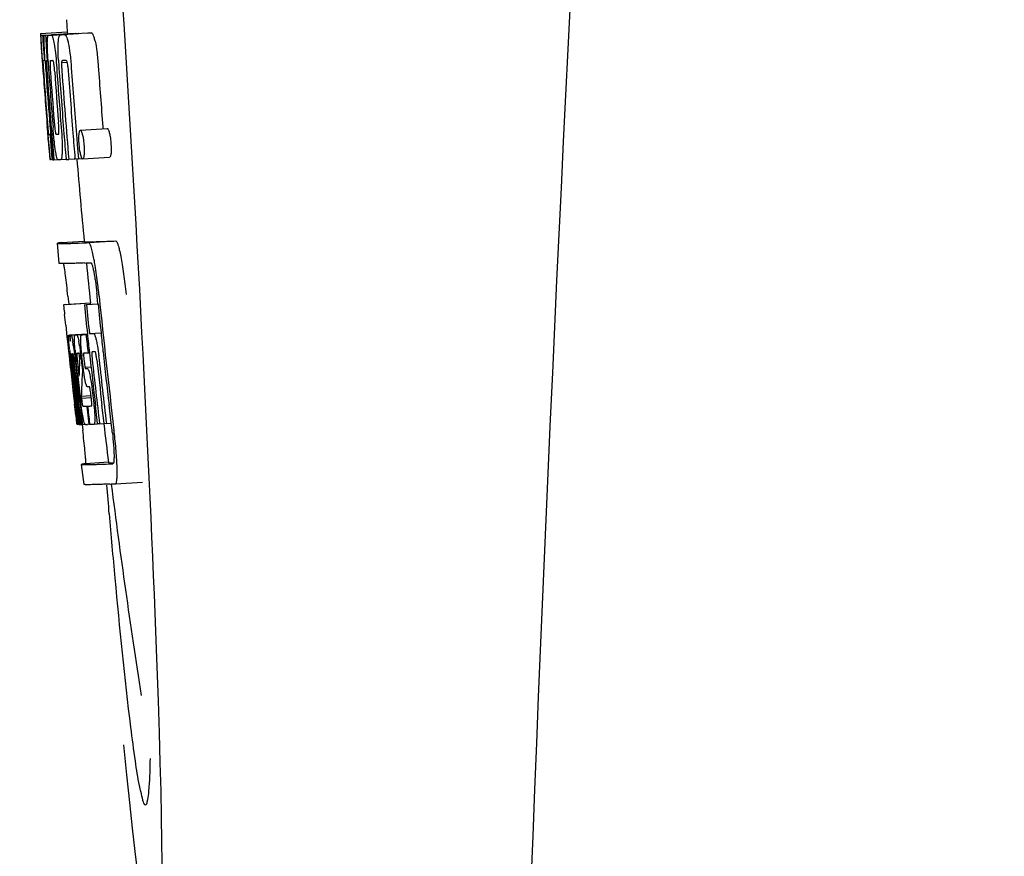
# Model space of a CAD drawing. Units: millimetres. Extents: x 1279 to 5702, y 2132 to 8251.
# Drawn here: x 2087 to 2102, y 6540 to 6553 of the extents above; entities that cross this region are included whole.
import ezdxf

# ---------------------------------------------------------------- set-up
doc = ezdxf.new("R2010")
doc.units = ezdxf.units.MM

msp = doc.modelspace()

# ---------------------------------------------------------------- linework, layer by layer
for p, q in [((2087.618, 6552.906), (2087.63, 6552.724)), ((2087.231, 6552.699), (2087.63, 6552.724)), ((2087.231, 6552.699), (2087.233, 6552.676)), ((2087.233, 6552.676), (2087.242, 6552.543)), ((2087.264, 6552.675), (2087.292, 6552.677)), ((2087.264, 6552.675), (2087.266, 6552.634)), ((2087.308, 6552.675), (2087.707, 6552.701)), ((2087.308, 6552.675), (2087.311, 6552.633)), ((2087.351, 6552.676), (2087.351, 6552.676)), ((2087.4, 6552.678), (2087.799, 6552.703)), ((2087.75, 6552.702), (2087.4, 6552.679)), ((2087.53, 6552.682), (2087.531, 6552.682)), ((2087.93, 6552.707), (2087.586, 6552.686)), ((2087.63, 6552.724), (2087.632, 6552.701)), ((2087.751, 6552.702), (2087.75, 6552.702)), ((2087.93, 6552.707), (2087.93, 6552.707)), ((2087.242, 6552.543), (2087.243, 6552.528)), ((2087.243, 6552.528), (2087.259, 6552.299)), ((2087.266, 6552.634), (2087.269, 6552.592)), ((2087.269, 6552.592), (2087.278, 6552.467)), ((2087.311, 6552.633), (2087.319, 6552.507)), ((2087.278, 6552.467), (2087.29, 6552.299)), ((2087.319, 6552.507), (2087.334, 6552.295)), ((2087.259, 6552.325), (2087.257, 6552.356)), ((2087.259, 6552.299), (2087.263, 6552.231)), ((2087.263, 6552.231), (2087.266, 6552.194)), ((2087.279, 6552.299), (2087.269, 6552.299)), ((2087.29, 6552.299), (2087.279, 6552.299)), ((2087.29, 6552.299), (2087.3, 6552.299)), ((2087.3, 6552.301), (2087.299, 6552.321)), ((2087.301, 6552.293), (2087.3, 6552.301)), ((2087.321, 6552.274), (2087.321, 6552.265)), ((2087.327, 6552.299), (2087.326, 6552.299)), ((2087.328, 6552.298), (2087.327, 6552.299)), ((2087.334, 6552.295), (2087.344, 6552.296)), ((2087.344, 6552.296), (2087.344, 6552.304)), ((2087.345, 6552.287), (2087.344, 6552.296)), ((2087.471, 6552.23), (2087.474, 6552.184)), ((2087.499, 6552.306), (2087.499, 6552.314)), ((2087.545, 6552.27), (2087.628, 6552.276)), ((2087.602, 6552.3), (2087.557, 6552.298)), ((2087.612, 6552.301), (2087.602, 6552.3)), ((2087.266, 6552.194), (2087.268, 6552.165)), ((2087.27, 6552.165), (2087.268, 6552.194)), ((2087.273, 6552.127), (2087.27, 6552.165)), ((2087.275, 6552.166), (2087.276, 6552.152)), ((2087.276, 6552.152), (2087.281, 6552.089)), ((2087.326, 6552.172), (2087.327, 6552.158)), ((2087.388, 6551.36), (2087.398, 6551.237)), ((2087.332, 6551.317), (2087.334, 6551.296)), ((2087.334, 6551.296), (2087.359, 6550.984)), ((2087.373, 6551.203), (2087.383, 6551.203)), ((2087.766, 6551.2), (2087.777, 6551.063)), ((2087.825, 6551.265), (2088.225, 6551.29)), ((2088.158, 6551.314), (2088.161, 6551.285)), ((2087.777, 6551.063), (2087.778, 6551.049)), ((2087.359, 6550.984), (2087.362, 6550.957)), ((2087.362, 6550.957), (2087.372, 6550.829)), ((2087.365, 6550.957), (2087.364, 6550.968)), ((2087.375, 6550.868), (2087.371, 6550.907)), ((2087.419, 6550.97), (2087.425, 6550.899)), ((2087.778, 6551.049), (2087.795, 6550.838)), ((2087.372, 6550.829), (2087.383, 6550.829)), ((2087.381, 6550.831), (2087.38, 6550.834)), ((2087.381, 6550.829), (2087.381, 6550.831)), ((2087.384, 6550.827), (2087.383, 6550.827)), ((2087.398, 6550.826), (2087.384, 6550.827)), ((2087.398, 6550.894), (2087.404, 6550.826)), ((2087.404, 6550.826), (2087.413, 6550.827)), ((2087.414, 6550.826), (2087.413, 6550.833)), ((2087.425, 6550.899), (2087.431, 6550.826)), ((2087.431, 6550.826), (2087.487, 6550.83)), ((2087.486, 6550.831), (2087.483, 6550.836)), ((2087.487, 6550.83), (2087.486, 6550.831)), ((2087.534, 6550.828), (2087.612, 6550.833)), ((2087.612, 6550.831), (2087.611, 6550.839)), ((2087.652, 6550.832), (2087.746, 6550.838)), ((2087.745, 6550.842), (2087.745, 6550.848)), ((2087.746, 6550.836), (2087.745, 6550.842)), ((2087.795, 6550.838), (2087.746, 6550.836)), ((2087.795, 6550.838), (2087.856, 6550.842)), ((2087.852, 6550.845), (2087.849, 6550.848)), ((2087.86, 6550.841), (2088.26, 6550.866)), ((2087.543, 6549.594), (2087.882, 6549.616)), ((2087.882, 6549.616), (2087.883, 6549.609)), ((2087.95, 6549.594), (2088.35, 6549.62)), ((2087.512, 6549.285), (2087.483, 6549.584)), ((2087.639, 6548.8), (2087.651, 6548.68)), ((2088.086, 6548.685), (2088.075, 6548.8)), ((2087.974, 6548.693), (2087.574, 6548.668)), ((2087.599, 6548.674), (2087.584, 6548.671)), ((2087.599, 6548.674), (2087.973, 6548.698)), ((2087.615, 6548.676), (2087.973, 6548.699)), ((2087.883, 6548.672), (2087.914, 6548.673)), ((2087.914, 6548.673), (2088.086, 6548.684)), ((2087.973, 6548.699), (2087.974, 6548.693)), ((2087.976, 6548.678), (2087.974, 6548.693)), ((2087.608, 6548.366), (2087.626, 6548.195)), ((2087.626, 6548.195), (2087.63, 6548.157)), ((2087.63, 6548.157), (2087.634, 6548.126)), ((2087.634, 6548.126), (2087.654, 6547.942)), ((2087.662, 6548.223), (2087.929, 6548.239)), ((2087.668, 6548.192), (2087.671, 6548.172)), ((2087.679, 6548.222), (2087.929, 6548.238)), ((2087.747, 6548.223), (2087.93, 6548.234)), ((2087.909, 6548.228), (2087.93, 6548.229)), ((2087.93, 6548.231), (2087.929, 6548.238)), ((2087.959, 6548.245), (2088.131, 6548.256)), ((2087.959, 6548.245), (2088.018, 6548.247)), ((2088.162, 6547.977), (2088.161, 6547.982)), ((2087.654, 6547.942), (2087.656, 6547.917)), ((2087.656, 6547.917), (2087.67, 6547.793)), ((2087.676, 6547.906), (2087.672, 6547.938)), ((2087.679, 6547.873), (2087.676, 6547.906)), ((2087.682, 6547.85), (2087.679, 6547.873)), ((2087.683, 6547.838), (2087.682, 6547.85)), ((2087.684, 6547.946), (2087.683, 6547.946)), ((2087.683, 6547.915), (2087.688, 6547.873)), ((2087.71, 6547.6), (2087.683, 6547.838)), ((2087.69, 6547.853), (2087.691, 6547.839)), ((2087.707, 6547.82), (2087.705, 6547.84)), ((2087.707, 6547.946), (2087.707, 6547.94)), ((2087.707, 6547.94), (2087.707, 6547.939)), ((2087.707, 6547.939), (2087.716, 6547.939)), ((2087.707, 6547.939), (2087.709, 6547.913)), ((2087.709, 6547.913), (2087.709, 6547.906)), ((2087.709, 6547.906), (2087.71, 6547.899)), ((2087.71, 6547.899), (2087.726, 6547.9)), ((2087.71, 6547.899), (2087.715, 6547.85)), ((2087.715, 6547.85), (2087.716, 6547.843)), ((2087.716, 6547.843), (2087.718, 6547.821)), ((2087.735, 6547.823), (2087.731, 6547.855)), ((2087.744, 6547.87), (2087.749, 6547.825)), ((2087.778, 6547.952), (2087.774, 6547.952)), ((2087.813, 6547.829), (2087.816, 6547.872)), ((2087.837, 6547.87), (2087.844, 6547.814)), ((2087.866, 6547.745), (2087.848, 6547.907)), ((2087.877, 6547.861), (2087.884, 6547.797)), ((2087.938, 6547.957), (2087.959, 6547.959)), ((2087.959, 6547.959), (2087.959, 6547.964)), ((2088.022, 6547.973), (2088.002, 6547.972)), ((2088.044, 6547.974), (2088.022, 6547.973)), ((2088.05, 6547.966), (2088.048, 6547.969)), ((2088.162, 6547.972), (2088.162, 6547.977)), ((2087.731, 6547.601), (2087.707, 6547.82)), ((2087.718, 6547.821), (2087.727, 6547.746)), ((2087.759, 6547.603), (2087.735, 6547.823)), ((2087.749, 6547.825), (2087.755, 6547.771)), ((2087.755, 6547.771), (2087.773, 6547.609)), ((2087.784, 6547.64), (2087.763, 6547.826)), ((2087.781, 6547.822), (2087.804, 6547.612)), ((2087.844, 6547.814), (2087.853, 6547.729)), ((2087.853, 6547.729), (2087.856, 6547.7)), ((2087.856, 6547.7), (2087.855, 6547.673)), ((2087.856, 6547.7), (2087.869, 6547.701)), ((2087.893, 6547.743), (2087.983, 6547.749)), ((2087.9, 6547.724), (2087.93, 6547.725)), ((2087.788, 6547.605), (2087.784, 6547.64)), ((2087.851, 6547.61), (2087.849, 6547.572)), ((2087.852, 6547.636), (2087.851, 6547.61)), ((2087.855, 6547.673), (2087.852, 6547.636)), ((2087.714, 6547.404), (2087.738, 6547.198)), ((2087.935, 6547.453), (2087.931, 6547.453)), ((2087.958, 6547.454), (2087.935, 6547.453)), ((2088, 6547.404), (2088.023, 6547.205)), ((2087.758, 6547.25), (2087.76, 6547.236)), ((2087.776, 6547.206), (2087.764, 6547.314)), ((2087.773, 6547.337), (2087.785, 6547.23)), ((2087.801, 6547.237), (2087.799, 6547.255)), ((2087.813, 6547.256), (2087.815, 6547.239)), ((2087.838, 6547.315), (2087.984, 6547.324)), ((2087.838, 6547.315), (2087.842, 6547.283)), ((2087.842, 6547.283), (2087.986, 6547.292)), ((2087.842, 6547.283), (2087.846, 6547.246)), ((2087.986, 6547.287), (2087.978, 6547.364)), ((2087.791, 6546.9), (2087.755, 6547.205)), ((2087.812, 6546.905), (2087.776, 6547.206)), ((2087.785, 6547.23), (2087.809, 6547.023)), ((2087.804, 6547.208), (2087.801, 6547.237)), ((2087.821, 6547.068), (2087.804, 6547.208)), ((2087.815, 6547.239), (2087.84, 6547.026)), ((2087.918, 6547.167), (2087.931, 6547.167)), ((2087.918, 6547.167), (2087.924, 6547.122)), ((2087.924, 6547.122), (2087.945, 6546.942)), ((2088.08, 6546.908), (2088.048, 6547.173)), ((2088.177, 6546.914), (2088.146, 6547.179)), ((2088.283, 6546.917), (2088.251, 6547.185)), ((2087.756, 6547.034), (2087.763, 6546.967)), ((2087.763, 6546.967), (2087.769, 6546.915)), ((2087.809, 6547.023), (2087.811, 6547.008)), ((2087.811, 6547.008), (2087.825, 6546.893)), ((2087.826, 6547.025), (2087.821, 6547.068)), ((2087.84, 6546.903), (2087.826, 6547.025)), ((2087.84, 6547.026), (2087.842, 6547.011)), ((2087.842, 6547.011), (2087.853, 6546.921)), ((2087.771, 6546.896), (2087.791, 6546.897)), ((2087.791, 6546.894), (2087.791, 6546.9)), ((2087.793, 6546.894), (2087.791, 6546.894)), ((2087.8, 6546.894), (2087.813, 6546.894)), ((2087.813, 6546.899), (2087.812, 6546.905)), ((2087.813, 6546.893), (2087.813, 6546.899)), ((2087.815, 6546.893), (2087.813, 6546.893)), ((2087.825, 6546.893), (2087.841, 6546.894)), ((2087.841, 6546.894), (2087.84, 6546.903)), ((2087.844, 6546.894), (2087.841, 6546.894)), ((2087.846, 6546.894), (2087.844, 6546.894)), ((2087.85, 6546.893), (2087.86, 6546.81)), ((2087.853, 6546.921), (2087.856, 6546.894)), ((2087.856, 6546.894), (2087.894, 6546.896)), ((2087.889, 6546.899), (2087.886, 6546.903)), ((2087.89, 6546.898), (2087.889, 6546.899)), ((2087.891, 6546.896), (2087.89, 6546.898)), ((2087.903, 6546.895), (2087.894, 6546.894)), ((2087.95, 6546.896), (2087.931, 6546.895)), ((2087.945, 6546.942), (2087.95, 6546.896)), ((2087.95, 6546.896), (2087.963, 6546.897)), ((2087.963, 6546.904), (2087.962, 6546.908)), ((2087.963, 6546.896), (2087.963, 6546.904)), ((2088.028, 6546.899), (2088.08, 6546.902)), ((2088.08, 6546.901), (2088.08, 6546.908)), ((2088.11, 6546.902), (2088.08, 6546.901)), ((2088.11, 6546.902), (2088.178, 6546.906)), ((2088.178, 6546.905), (2088.177, 6546.914)), ((2088.212, 6546.906), (2088.178, 6546.905)), ((2088.212, 6546.906), (2088.283, 6546.911)), ((2088.283, 6546.911), (2088.283, 6546.917)), ((2088.295, 6546.81), (2088.283, 6546.911)), ((2087.881, 6546.002), (2087.843, 6546.3)), ((2088.243, 6546.332), (2087.903, 6546.31)), ((2088.242, 6546.332), (2088.243, 6546.325)), ((2088.31, 6546.31), (2088.31, 6546.31)), ((2088.347, 6546.012), (2088.748, 6546.038)), ((2088.347, 6546.012), (2088.347, 6546.012))]:
    msp.add_line(p, q)
for centre, radius, start, end in [((3130.883, 6500.203), 1037.132, 172.968171, 177.833615), ((2087.275, 6555.197), 2.522, 270.3986, 270.7495), ((2087.179, 6560.057), 7.383, 271.3383, 271.714), ((2086.536, 6578.788), 26.124, 272.1811, 272.3034), ((2087.578, 6560.089), 7.389, 271.3413, 271.7173), ((2087.68, 6552.639), 0.135, 26.6662, 28.42), ((2086.886, 6580.036), 27.348, 272.1868, 272.3038), ((2131.758, 6555.386), 44.605, 183.9354, 184.1037), ((2089.029, 6552.352), 1.762, 182.7283, 183.0519), ((2090.313, 6552.42), 3.048, 183.0428, 183.2038), ((2106.274, 6553.536), 19.014, 183.7469, 184.1237), ((2087.577, 6552.264), 0.256, 177.2619, 177.714), ((2096.68, 6552.891), 9.355, 183.7032, 184.0928), ((2200.852, 6560.331), 113.792, 184.08571, 184.55087), ((2087.195, 6560.052), 7.755, 271.3711, 271.6426), ((2094.374, 6552.68), 6.885, 183.1162, 184.1096), ((2087.763, 6552.259), 0.218, 177.0617, 178.686), ((2200.73, 6560.331), 113.755, 184.11663, 184.54499), ((2200.745, 6560.331), 113.768, 184.13532, 184.54414), ((2200.762, 6560.331), 113.78, 184.15424, 184.51119), ((2200.81, 6560.319), 113.793, 184.10744, 184.78161), ((2092.944, 6552.566), 5.631, 183.7566, 184.0198), ((2200.83, 6560.331), 113.797, 184.11854, 184.52132), ((2200.869, 6560.331), 113.785, 184.13415, 184.5025), ((2200.906, 6560.331), 113.759, 184.13427, 184.50962), ((2200.923, 6560.331), 113.742, 184.1073, 184.55127), ((2200.937, 6560.303), 113.72, 184.09264, 184.58624), ((2200.956, 6560.331), 113.701, 184.12587, 184.79218), ((2200.992, 6560.331), 113.643, 184.09842, 184.59931), ((2201.009, 6560.331), 113.611, 184.10894, 184.60971), ((2201.009, 6560.331), 113.21, 184.11063, 184.56838), ((2200.785, 6560.366), 113.782, 184.61927, 184.775), ((2200.83, 6560.331), 113.796, 184.58355, 184.71826), ((2087.29, 6558.479), 7.278, 271.3621, 271.6557), ((2200.936, 6560.303), 113.719, 184.58624, 184.77349), ((2200.991, 6560.331), 113.643, 184.59931, 184.78669), ((2092.719, 6551.48), 5.379, 185.5778, 186.1112), ((2087.42, 6552.498), 1.672, 269.7678, 270.374), ((2087.535, 6550.861), 0.0579, 204.3831, 206.5036), ((2087.308, 6558.604), 7.779, 271.351, 271.6611), ((2086.93, 6570.22), 19.402, 272.0157, 272.135), ((2200.725, 6560.331), 113.351, 184.80513, 185.42436), ((2086.477, 6583.506), 33.944, 272.2529, 272.4868), ((2086.242, 6589.488), 40.23, 272.3473, 272.4742), ((2084.189, 6548.623), 3.907, 9.9636, 10.7297), ((2083.505, 6548.503), 4.601, 9.4417, 9.9638), ((2200.725, 6560.331), 113.35, 185.59025, 185.88986), ((2079.338, 6547.906), 8.811, 5.8291, 6.2236), ((2082.605, 6548.241), 5.498, 5.8288, 6.2853), ((2201.047, 6560.331), 113.531, 185.82899, 186.83947), ((2200.967, 6560.347), 113.684, 185.89462, 186.11471), ((2200.972, 6560.401), 113.665, 185.92233, 186.13939), ((2201.037, 6560.331), 113.549, 185.88683, 186.10879), ((2009.197, 6539.897), 78.867, 6.16462, 6.28372), ((2087.665, 6549.128), 0.906, 269.1096, 269.5441), ((2087.375, 6548.135), 0.298, 12.5197, 13.862), ((2087.275, 6548.113), 0.401, 11.3968, 12.5396), ((2087.665, 6550.501), 2.279, 270.3478, 270.5884), ((2085.156, 6547.728), 2.587, 8.409, 8.8984), ((2087.567, 6555.596), 7.375, 271.406, 271.5849), ((2086.509, 6547.879), 1.317, 10.1527, 11.0927), ((2087.24, 6565.911), 17.695, 271.946, 272.1652), ((2200.942, 6560.432), 113.69, 186.16239, 186.2996), ((2200.966, 6560.347), 113.684, 186.1179, 186.25355), ((2201.036, 6560.331), 113.549, 186.10879, 186.24326), ((2100.148, 6549.27), 12.547, 185.8116, 185.9533), ((2084.098, 6547.572), 3.656, 7.6292, 8.4121), ((2092.793, 6548.437), 5.066, 184.9708, 185.2732), ((2085.916, 6547.773), 1.918, 8.6892, 10.1583), ((2102.148, 6549.479), 14.558, 185.9533, 186.0771), ((2088.037, 6547.952), 0.355, 183.6682, 184.0681), ((2088.117, 6547.958), 0.436, 184.1071, 184.7839), ((2088.535, 6547.992), 0.855, 184.7554, 185.1644), ((2087.696, 6548.925), 0.979, 269.2886, 269.5814), ((2094.357, 6548.589), 6.708, 186.125, 186.3019), ((2200.798, 6560.331), 113.794, 186.30245, 186.60087), ((2085.865, 6547.66), 1.848, 7.0213, 7.7057), ((2084.946, 6547.547), 2.774, 6.7147, 7.0276), ((2083.539, 6547.382), 4.19, 6.2843, 6.7066), ((2087.696, 6550.112), 2.166, 270.2968, 270.5307), ((2086.776, 6547.774), 0.958, 7.779, 8.1204), ((2093.737, 6548.524), 6.014, 185.2701, 185.4687), ((2094.799, 6548.626), 7.081, 185.4715, 185.7896), ((2097.076, 6548.858), 9.37, 185.8008, 186.3255), ((2091.298, 6548.212), 3.539, 185.6987, 186.3407), ((2087.595, 6555.362), 7.412, 271.4183, 271.5794), ((2087.707, 6547.916), 0.102, 11.155, 12.3803), ((2085.089, 6547.572), 2.743, 6.2734, 6.6557), ((2082.519, 6547.296), 5.349, 6.5449, 7.2915), ((2080.786, 6547.093), 7.094, 6.2857, 6.5759), ((2093.344, 6548.512), 5.529, 185.7708, 186.2814), ((2087.215, 6567.162), 19.218, 271.9725, 272.1583), ((2200.967, 6560.347), 113.684, 186.25605, 186.65485), ((2200.978, 6560.331), 113.664, 186.29972, 186.78517), ((2087.994, 6547.944), 0.0598, 20.6037, 22.2818), ((2201.002, 6560.331), 113.62, 186.30448, 186.64716), ((2201.014, 6560.331), 113.598, 186.27506, 186.78701), ((2201.036, 6560.331), 113.549, 186.2487, 186.64797), ((2200.745, 6560.331), 113.768, 186.32718, 186.52415), ((2200.825, 6560.331), 113.796, 186.34946, 186.55657), ((2098.118, 6547.285), 10.319, 176.982, 178.1828), ((2200.782, 6560.323), 113.786, 186.42001, 186.62016), ((2200.813, 6560.331), 113.796, 186.42283, 186.56824), ((2200.839, 6560.331), 113.794, 186.42205, 186.59848), ((2200.851, 6560.331), 113.791, 186.41908, 186.59781), ((2200.861, 6560.331), 113.787, 186.42153, 186.59723), ((2098.181, 6547.015), 10.347, 176.9182, 178.3413), ((2088.167, 6547.562), 0.268, 196.0287, 197.9032), ((2094.575, 6548.038), 6.792, 186.5938, 187.0039), ((2012.564, 6538.633), 75.66, 6.37481, 6.49994), ((2200.797, 6560.331), 113.794, 186.60818, 186.78156), ((2087.669, 6555.183), 8.021, 271.3904, 271.7838), ((2087.467, 6561.731), 14.572, 271.8282, 272.0736), ((2200.901, 6560.414), 113.744, 186.68787, 186.81907), ((2087.819, 6548.41), 1.516, 269.8616, 270.1532), ((2087.804, 6550.157), 3.264, 270.7384, 270.9134), ((2087.947, 6546.931), 0.0664, 202.648, 204.652), ((2087.695, 6555.081), 8.189, 271.4557, 271.6488), ((2087.457, 6562.686), 15.798, 271.8385, 272.0742), ((2200.725, 6560.331), 113.35, 186.80437, 187.09424), ((2082.831, 6546.154), 5.504, 6.3903, 6.8389), ((2079.566, 6545.76), 8.821, 6.4521, 6.8394), ((2086.827, 6580.433), 34.155, 272.258, 272.4874), ((2287.164, 6562.98), 199.675, 184.88004, 185.00323), ((2086.606, 6586.286), 40.311, 272.3491, 272.4753), ((2200.73, 6560.332), 113.355, 187.26133, 188.86183)]:
    msp.add_arc(centre, radius, start, end)
msp.add_ellipse((2088.035, 6553.17), major_axis=(-0.916, 14.4), ratio=0.028922, start_param=2.442336, end_param=6.979847)
for points, knots in [([(2087.246, 6552.529), (2087.244, 6552.563), (2087.241, 6552.612), (2087.24, 6552.661), (2087.241, 6552.676)], [0, 0, 0, 0, 0.692623, 1, 1, 1, 1]), ([(2087.241, 6552.676), (2087.242, 6552.676), (2087.25, 6552.676), (2087.257, 6552.675), (2087.264, 6552.675)], [0, 0, 0, 0, 0.192087, 1, 1, 1, 1]), ([(2087.288, 6552.521), (2087.287, 6552.558), (2087.286, 6552.609), (2087.289, 6552.661), (2087.292, 6552.675)], [0, 0, 0, 0, 0.710163, 1, 1, 1, 1]), ([(2087.334, 6552.567), (2087.335, 6552.585), (2087.336, 6552.614), (2087.338, 6552.646), (2087.342, 6552.663), (2087.345, 6552.671), (2087.349, 6552.676), (2087.351, 6552.676)], [0, 0, 0, 0, 0.471084, 0.765964, 0.860809, 0.927472, 1, 1, 1, 1]), ([(2087.4, 6552.678), (2087.407, 6552.664), (2087.422, 6552.62), (2087.431, 6552.575), (2087.437, 6552.545)], [0, 0, 0, 0, 0.33567, 1, 1, 1, 1]), ([(2087.496, 6552.557), (2087.497, 6552.578), (2087.5, 6552.611), (2087.506, 6552.648), (2087.514, 6552.667), (2087.519, 6552.677), (2087.526, 6552.682), (2087.53, 6552.682)], [0, 0, 0, 0, 0.454874, 0.74109, 0.835862, 0.906158, 1, 1, 1, 1]), ([(2087.586, 6552.684), (2087.598, 6552.685), (2087.616, 6552.658), (2087.631, 6552.617), (2087.64, 6552.583), (2087.645, 6552.562)], [0, 0, 0, 0, 0.25878, 0.546975, 1, 1, 1, 1]), ([(2088.044, 6552.587), (2088.04, 6552.608), (2088.031, 6552.642), (2088.016, 6552.683), (2087.998, 6552.71), (2087.986, 6552.71)], [0, 0, 0, 0, 0.452873, 0.741025, 1, 1, 1, 1]), ([(2087.257, 6552.356), (2087.256, 6552.373), (2087.252, 6552.431), (2087.248, 6552.488), (2087.246, 6552.529)], [0, 0, 0, 0, 0.2981, 1, 1, 1, 1]), ([(2087.299, 6552.321), (2087.298, 6552.339), (2087.294, 6552.406), (2087.29, 6552.473), (2087.288, 6552.521)], [0, 0, 0, 0, 0.281744, 1, 1, 1, 1]), ([(2087.344, 6552.304), (2087.34, 6552.357), (2087.336, 6552.444), (2087.334, 6552.532), (2087.334, 6552.567)], [0, 0, 0, 0, 0.59993, 1, 1, 1, 1]), ([(2087.437, 6552.545), (2087.444, 6552.502), (2087.457, 6552.397), (2087.466, 6552.292), (2087.471, 6552.23)], [0, 0, 0, 0, 0.411361, 1, 1, 1, 1]), ([(2087.499, 6552.314), (2087.496, 6552.362), (2087.493, 6552.443), (2087.494, 6552.524), (2087.496, 6552.557)], [0, 0, 0, 0, 0.589685, 1, 1, 1, 1]), ([(2087.645, 6552.562), (2087.656, 6552.512), (2087.674, 6552.388), (2087.685, 6552.264), (2087.69, 6552.19)], [0, 0, 0, 0, 0.410915, 1, 1, 1, 1]), ([(2088.044, 6552.587), (2088.056, 6552.537), (2088.074, 6552.414), (2088.085, 6552.289), (2088.09, 6552.216)], [0, 0, 0, 0, 0.410911, 1, 1, 1, 1]), ([(2087.269, 6552.299), (2087.268, 6552.299), (2087.268, 6552.296), (2087.268, 6552.292), (2087.268, 6552.281), (2087.269, 6552.273), (2087.269, 6552.268)], [0, 0, 0, 0, 0.050174, 0.211122, 0.513193, 1, 1, 1, 1]), ([(2087.27, 6552.25), (2087.27, 6552.244), (2087.272, 6552.216), (2087.274, 6552.188), (2087.275, 6552.166)], [0, 0, 0, 0, 0.200188, 1, 1, 1, 1]), ([(2087.326, 6552.299), (2087.325, 6552.299), (2087.322, 6552.289), (2087.322, 6552.282), (2087.321, 6552.276)], [0, 0, 0, 0, 0.245483, 1, 1, 1, 1]), ([(2087.321, 6552.265), (2087.321, 6552.261), (2087.322, 6552.238), (2087.324, 6552.216), (2087.325, 6552.198)], [0, 0, 0, 0, 0.188561, 1, 1, 1, 1]), ([(2087.38, 6552.299), (2087.378, 6552.299), (2087.375, 6552.286), (2087.374, 6552.261), (2087.375, 6552.203), (2087.378, 6552.156), (2087.38, 6552.128)], [0, 0, 0, 0, 0.040429, 0.178573, 0.504033, 1, 1, 1, 1]), ([(2087.443, 6552.13), (2087.441, 6552.158), (2087.438, 6552.204), (2087.43, 6552.262), (2087.425, 6552.288), (2087.42, 6552.301), (2087.417, 6552.3)], [0, 0, 0, 0, 0.486694, 0.81274, 0.955357, 1, 1, 1, 1]), ([(2087.544, 6552.264), (2087.544, 6552.247), (2087.546, 6552.209), (2087.548, 6552.171), (2087.55, 6552.15)], [0, 0, 0, 0, 0.452886, 1, 1, 1, 1]), ([(2087.557, 6552.298), (2087.555, 6552.298), (2087.55, 6552.293), (2087.546, 6552.283), (2087.545, 6552.275), (2087.545, 6552.27)], [0, 0, 0, 0, 0.271904, 0.535263, 1, 1, 1, 1]), ([(2087.627, 6552.281), (2087.625, 6552.286), (2087.623, 6552.294), (2087.615, 6552.301), (2087.612, 6552.301)], [0, 0, 0, 0, 0.673925, 1, 1, 1, 1]), ([(2087.639, 6552.209), (2087.638, 6552.225), (2087.636, 6552.249), (2087.63, 6552.273), (2087.627, 6552.281)], [0, 0, 0, 0, 0.674307, 1, 1, 1, 1]), ([(2087.334, 6551.382), (2087.335, 6551.369), (2087.339, 6551.327), (2087.342, 6551.285), (2087.345, 6551.255)], [0, 0, 0, 0, 0.297239, 1, 1, 1, 1]), ([(2087.436, 6551.399), (2087.437, 6551.385), (2087.441, 6551.336), (2087.445, 6551.286), (2087.45, 6551.251)], [0, 0, 0, 0, 0.275745, 1, 1, 1, 1]), ([(2087.5, 6551.205), (2087.501, 6551.205), (2087.504, 6551.207), (2087.506, 6551.219), (2087.508, 6551.251), (2087.505, 6551.309), (2087.502, 6551.358), (2087.5, 6551.386)], [0, 0, 0, 0, 0.014854, 0.045462, 0.196655, 0.533203, 1, 1, 1, 1]), ([(2087.364, 6550.968), (2087.362, 6550.988), (2087.351, 6551.105), (2087.342, 6551.222), (2087.334, 6551.317)], [0, 0, 0, 0, 0.178524, 1, 1, 1, 1]), ([(2087.345, 6551.255), (2087.346, 6551.247), (2087.347, 6551.236), (2087.349, 6551.223), (2087.35, 6551.216), (2087.35, 6551.21), (2087.351, 6551.207), (2087.351, 6551.205), (2087.352, 6551.203), (2087.352, 6551.203)], [0, 0, 0, 0, 0.448579, 0.625166, 0.766856, 0.872303, 0.943937, 0.985173, 1, 1, 1, 1]), ([(2087.352, 6551.203), (2087.353, 6551.203), (2087.36, 6551.203), (2087.367, 6551.203), (2087.373, 6551.203)], [0, 0, 0, 0, 0.200787, 1, 1, 1, 1]), ([(2087.457, 6550.95), (2087.449, 6550.997), (2087.435, 6551.114), (2087.424, 6551.232), (2087.419, 6551.302)], [0, 0, 0, 0, 0.401836, 1, 1, 1, 1]), ([(2087.45, 6551.251), (2087.452, 6551.237), (2087.454, 6551.222), (2087.459, 6551.206), (2087.462, 6551.204), (2087.463, 6551.204)], [0, 0, 0, 0, 0.806978, 0.938843, 1, 1, 1, 1]), ([(2087.54, 6551.305), (2087.546, 6551.237), (2087.553, 6551.121), (2087.555, 6551.005), (2087.554, 6550.958)], [0, 0, 0, 0, 0.593343, 1, 1, 1, 1]), ([(2087.808, 6551.051), (2087.805, 6551.082), (2087.802, 6551.133), (2087.804, 6551.184), (2087.805, 6551.203)], [0, 0, 0, 0, 0.604587, 1, 1, 1, 1]), ([(2087.805, 6551.203), (2087.806, 6551.205), (2087.806, 6551.212), (2087.807, 6551.219), (2087.808, 6551.224)], [0, 0, 0, 0, 0.268253, 1, 1, 1, 1]), ([(2087.808, 6551.224), (2087.809, 6551.23), (2087.811, 6551.241), (2087.814, 6551.255), (2087.82, 6551.265), (2087.825, 6551.265)], [0, 0, 0, 0, 0.405409, 0.697806, 1, 1, 1, 1]), ([(2087.825, 6551.265), (2087.827, 6551.265), (2087.834, 6551.26), (2087.844, 6551.24), (2087.85, 6551.22), (2087.854, 6551.205)], [0, 0, 0, 0, 0.108561, 0.302539, 1, 1, 1, 1]), ([(2087.854, 6551.205), (2087.86, 6551.185), (2087.87, 6551.134), (2087.876, 6551.082), (2087.878, 6551.051)], [0, 0, 0, 0, 0.393066, 1, 1, 1, 1]), ([(2088.225, 6551.29), (2088.227, 6551.291), (2088.233, 6551.286), (2088.244, 6551.266), (2088.25, 6551.246), (2088.254, 6551.23)], [0, 0, 0, 0, 0.10871, 0.302719, 1, 1, 1, 1]), ([(2088.254, 6551.23), (2088.26, 6551.211), (2088.27, 6551.16), (2088.276, 6551.108), (2088.278, 6551.076)], [0, 0, 0, 0, 0.392552, 1, 1, 1, 1]), ([(2087.831, 6550.895), (2087.829, 6550.903), (2087.817, 6550.955), (2087.811, 6551.008), (2087.808, 6551.051)], [0, 0, 0, 0, 0.174373, 1, 1, 1, 1]), ([(2087.878, 6551.051), (2087.879, 6551.035), (2087.883, 6550.984), (2087.883, 6550.933), (2087.88, 6550.898)], [0, 0, 0, 0, 0.324125, 1, 1, 1, 1]), ([(2088.278, 6551.076), (2088.279, 6551.06), (2088.283, 6551.009), (2088.283, 6550.958), (2088.28, 6550.924)], [0, 0, 0, 0, 0.324267, 1, 1, 1, 1]), ([(2087.482, 6550.837), (2087.477, 6550.85), (2087.468, 6550.888), (2087.461, 6550.925), (2087.457, 6550.95)], [0, 0, 0, 0, 0.349873, 1, 1, 1, 1]), ([(2087.554, 6550.958), (2087.554, 6550.938), (2087.553, 6550.91), (2087.55, 6550.876), (2087.548, 6550.858), (2087.545, 6550.845), (2087.542, 6550.835), (2087.537, 6550.828), (2087.534, 6550.828)], [0, 0, 0, 0, 0.456529, 0.625094, 0.756979, 0.855857, 0.925783, 1, 1, 1, 1]), ([(2088.28, 6550.924), (2088.279, 6550.915), (2088.277, 6550.899), (2088.273, 6550.88), (2088.266, 6550.866), (2088.26, 6550.866)], [0, 0, 0, 0, 0.431502, 0.724466, 1, 1, 1, 1]), ([(2087.38, 6550.834), (2087.38, 6550.835), (2087.378, 6550.847), (2087.376, 6550.859), (2087.375, 6550.868)], [0, 0, 0, 0, 0.165154, 1, 1, 1, 1]), ([(2087.383, 6550.827), (2087.383, 6550.827), (2087.382, 6550.827), (2087.382, 6550.828), (2087.381, 6550.829)], [0, 0, 0, 0, 0.124719, 1, 1, 1, 1]), ([(2087.491, 6550.827), (2087.49, 6550.827), (2087.489, 6550.828), (2087.487, 6550.829), (2087.487, 6550.83)], [0, 0, 0, 0, 0.689774, 1, 1, 1, 1]), ([(2087.849, 6550.848), (2087.845, 6550.853), (2087.838, 6550.869), (2087.833, 6550.885), (2087.831, 6550.895)], [0, 0, 0, 0, 0.378277, 1, 1, 1, 1]), ([(2087.88, 6550.898), (2087.879, 6550.889), (2087.877, 6550.874), (2087.873, 6550.855), (2087.866, 6550.841), (2087.86, 6550.841)], [0, 0, 0, 0, 0.431653, 0.724676, 1, 1, 1, 1]), ([(2087.543, 6549.594), (2087.535, 6549.593), (2087.519, 6549.591), (2087.502, 6549.589), (2087.492, 6549.587), (2087.487, 6549.586), (2087.485, 6549.585), (2087.483, 6549.584), (2087.483, 6549.584)], [0, 0, 0, 0, 0.433764, 0.744018, 0.852955, 0.931275, 0.979431, 1, 1, 1, 1]), ([(2087.483, 6549.584), (2087.483, 6549.583), (2087.486, 6549.582), (2087.489, 6549.582), (2087.496, 6549.581), (2087.505, 6549.581), (2087.517, 6549.581), (2087.537, 6549.581), (2087.569, 6549.581), (2087.615, 6549.582), (2087.672, 6549.583), (2087.738, 6549.586), (2087.786, 6549.588), (2087.811, 6549.589)], [0, 0, 0, 0, 0.004992, 0.017133, 0.03691, 0.064406, 0.09965, 0.142654, 0.251963, 0.392356, 0.563833, 0.766385, 1, 1, 1, 1]), ([(2087.883, 6549.609), (2087.883, 6549.608), (2087.886, 6549.608), (2087.891, 6549.607), (2087.901, 6549.606), (2087.913, 6549.606), (2087.93, 6549.606), (2087.959, 6549.606), (2088.005, 6549.607), (2088.07, 6549.609), (2088.151, 6549.612), (2088.245, 6549.615), (2088.313, 6549.618), (2088.35, 6549.62)], [0, 0, 0, 0, 0.004705, 0.016736, 0.036455, 0.063921, 0.099154, 0.142162, 0.251515, 0.391988, 0.563572, 0.76625, 1, 1, 1, 1]), ([(2088.027, 6549.351), (2088.021, 6549.385), (2088.008, 6549.446), (2087.989, 6549.522), (2087.972, 6549.569), (2087.96, 6549.589), (2087.953, 6549.594), (2087.95, 6549.594)], [0, 0, 0, 0, 0.408005, 0.715184, 0.911053, 0.966992, 1, 1, 1, 1]), ([(2088.35, 6549.62), (2088.352, 6549.62), (2088.359, 6549.615), (2088.372, 6549.595), (2088.387, 6549.552), (2088.406, 6549.479), (2088.427, 6549.382), (2088.448, 6549.263), (2088.468, 6549.127), (2088.487, 6548.98), (2088.498, 6548.878), (2088.504, 6548.826)], [0, 0, 0, 0, 0.010176, 0.027178, 0.086419, 0.179305, 0.302897, 0.452743, 0.623242, 0.808041, 1, 1, 1, 1]), ([(2087.978, 6549.295), (2087.98, 6549.296), (2087.984, 6549.293), (2087.991, 6549.282), (2088, 6549.258), (2088.012, 6549.217), (2088.024, 6549.162), (2088.036, 6549.095), (2088.053, 6548.987), (2088.063, 6548.902), (2088.07, 6548.843)], [0, 0, 0, 0, 0.010355, 0.027224, 0.08546, 0.176699, 0.298518, 0.44704, 0.61731, 1, 1, 1, 1]), ([(2087.889, 6549.292), (2087.86, 6549.291), (2087.805, 6549.288), (2087.729, 6549.286), (2087.664, 6549.284), (2087.611, 6549.282), (2087.574, 6549.282), (2087.55, 6549.282), (2087.537, 6549.282), (2087.527, 6549.282), (2087.519, 6549.283), (2087.515, 6549.284), (2087.512, 6549.284), (2087.512, 6549.285)], [0, 0, 0, 0, 0.233654, 0.436247, 0.607761, 0.748184, 0.857515, 0.900524, 0.935768, 0.963258, 0.983018, 0.995122, 1, 1, 1, 1]), ([(2087.639, 6548.8), (2087.634, 6548.854), (2087.623, 6548.957), (2087.606, 6549.096), (2087.591, 6549.203), (2087.582, 6549.261), (2087.577, 6549.282)], [0, 0, 0, 0, 0.337165, 0.636748, 0.866013, 1, 1, 1, 1]), ([(2088.097, 6548.861), (2088.093, 6548.897), (2088.078, 6549.029), (2088.06, 6549.161), (2088.044, 6549.258)], [0, 0, 0, 0, 0.265625, 1, 1, 1, 1]), ([(2087.574, 6548.667), (2087.574, 6548.667), (2087.574, 6548.666), (2087.575, 6548.663), (2087.576, 6548.657), (2087.576, 6548.652), (2087.577, 6548.648)], [0, 0, 0, 0, 0.046375, 0.190407, 0.47597, 1, 1, 1, 1]), ([(2087.577, 6548.648), (2087.577, 6548.642), (2087.582, 6548.602), (2087.586, 6548.563), (2087.59, 6548.529)], [0, 0, 0, 0, 0.148855, 1, 1, 1, 1]), ([(2087.584, 6548.671), (2087.584, 6548.671), (2087.584, 6548.67), (2087.584, 6548.669), (2087.584, 6548.669)], [0, 0, 0, 0, 0.284489, 1, 1, 1, 1]), ([(2087.649, 6548.211), (2087.649, 6548.214), (2087.649, 6548.217), (2087.65, 6548.222), (2087.651, 6548.222)], [0, 0, 0, 0, 0.746126, 1, 1, 1, 1]), ([(2087.654, 6548.128), (2087.652, 6548.146), (2087.65, 6548.174), (2087.649, 6548.201), (2087.649, 6548.211)], [0, 0, 0, 0, 0.653497, 1, 1, 1, 1]), ([(2087.666, 6548), (2087.665, 6548.012), (2087.66, 6548.055), (2087.656, 6548.098), (2087.654, 6548.128)], [0, 0, 0, 0, 0.287295, 1, 1, 1, 1]), ([(2087.658, 6548.222), (2087.659, 6548.222), (2087.66, 6548.22), (2087.662, 6548.215), (2087.663, 6548.21), (2087.664, 6548.206)], [0, 0, 0, 0, 0.088187, 0.271557, 1, 1, 1, 1]), ([(2087.671, 6548.172), (2087.672, 6548.169), (2087.674, 6548.155), (2087.676, 6548.141), (2087.678, 6548.131)], [0, 0, 0, 0, 0.215093, 1, 1, 1, 1]), ([(2087.678, 6548.131), (2087.677, 6548.138), (2087.676, 6548.16), (2087.675, 6548.183), (2087.676, 6548.197)], [0, 0, 0, 0, 0.344953, 1, 1, 1, 1]), ([(2087.676, 6548.197), (2087.676, 6548.2), (2087.676, 6548.206), (2087.677, 6548.214), (2087.677, 6548.219), (2087.678, 6548.222), (2087.679, 6548.222)], [0, 0, 0, 0, 0.395658, 0.70507, 0.909528, 1, 1, 1, 1]), ([(2087.689, 6548.222), (2087.69, 6548.222), (2087.694, 6548.214), (2087.698, 6548.199), (2087.705, 6548.168), (2087.709, 6548.144), (2087.711, 6548.128)], [0, 0, 0, 0, 0.057909, 0.216352, 0.516147, 1, 1, 1, 1]), ([(2087.737, 6548.124), (2087.737, 6548.14), (2087.736, 6548.166), (2087.738, 6548.196), (2087.74, 6548.211), (2087.742, 6548.218), (2087.745, 6548.223), (2087.747, 6548.223)], [0, 0, 0, 0, 0.476905, 0.772598, 0.866675, 0.931917, 1, 1, 1, 1]), ([(2087.746, 6547.998), (2087.745, 6548.011), (2087.741, 6548.053), (2087.738, 6548.095), (2087.737, 6548.124)], [0, 0, 0, 0, 0.301422, 1, 1, 1, 1]), ([(2087.771, 6548.223), (2087.773, 6548.224), (2087.779, 6548.216), (2087.784, 6548.201), (2087.793, 6548.171), (2087.798, 6548.147), (2087.801, 6548.132)], [0, 0, 0, 0, 0.073163, 0.240949, 0.53986, 1, 1, 1, 1]), ([(2087.83, 6548.14), (2087.83, 6548.153), (2087.83, 6548.176), (2087.831, 6548.202), (2087.834, 6548.215), (2087.836, 6548.222), (2087.839, 6548.226), (2087.841, 6548.226)], [0, 0, 0, 0, 0.467578, 0.764485, 0.859929, 0.926771, 1, 1, 1, 1]), ([(2087.843, 6547.956), (2087.841, 6547.974), (2087.835, 6548.035), (2087.831, 6548.096), (2087.83, 6548.14)], [0, 0, 0, 0, 0.296058, 1, 1, 1, 1]), ([(2088.018, 6548.247), (2088.022, 6548.247), (2088.03, 6548.24), (2088.036, 6548.228), (2088.04, 6548.219), (2088.042, 6548.214)], [0, 0, 0, 0, 0.314117, 0.597175, 1, 1, 1, 1]), ([(2088.042, 6548.214), (2088.048, 6548.198), (2088.058, 6548.159), (2088.066, 6548.119), (2088.071, 6548.095)], [0, 0, 0, 0, 0.403151, 1, 1, 1, 1]), ([(2087.722, 6548.057), (2087.724, 6548.043), (2087.732, 6547.981), (2087.739, 6547.918), (2087.744, 6547.87)], [0, 0, 0, 0, 0.230466, 1, 1, 1, 1]), ([(2087.813, 6548.063), (2087.814, 6548.056), (2087.818, 6548.027), (2087.822, 6547.997), (2087.825, 6547.975)], [0, 0, 0, 0, 0.230513, 1, 1, 1, 1]), ([(2088.071, 6548.095), (2088.073, 6548.082), (2088.084, 6548.022), (2088.092, 6547.962), (2088.097, 6547.914)], [0, 0, 0, 0, 0.217978, 1, 1, 1, 1]), ([(2087.683, 6547.946), (2087.683, 6547.946), (2087.682, 6547.945), (2087.682, 6547.942), (2087.682, 6547.937), (2087.682, 6547.932), (2087.682, 6547.929)], [0, 0, 0, 0, 0.052478, 0.195796, 0.480051, 1, 1, 1, 1]), ([(2087.692, 6547.937), (2087.691, 6547.939), (2087.691, 6547.942), (2087.69, 6547.945), (2087.689, 6547.946)], [0, 0, 0, 0, 0.716533, 1, 1, 1, 1]), ([(2087.696, 6547.908), (2087.696, 6547.911), (2087.695, 6547.921), (2087.693, 6547.93), (2087.692, 6547.937)], [0, 0, 0, 0, 0.336203, 1, 1, 1, 1]), ([(2087.724, 6547.91), (2087.723, 6547.916), (2087.722, 6547.926), (2087.719, 6547.938), (2087.718, 6547.943), (2087.717, 6547.946), (2087.716, 6547.946)], [0, 0, 0, 0, 0.515878, 0.806621, 0.949223, 1, 1, 1, 1]), ([(2087.731, 6547.855), (2087.731, 6547.86), (2087.729, 6547.876), (2087.727, 6547.892), (2087.725, 6547.904)], [0, 0, 0, 0, 0.265449, 1, 1, 1, 1]), ([(2087.774, 6547.952), (2087.773, 6547.952), (2087.772, 6547.948), (2087.772, 6547.942), (2087.771, 6547.926), (2087.772, 6547.914), (2087.773, 6547.906)], [0, 0, 0, 0, 0.052356, 0.198885, 0.497563, 1, 1, 1, 1]), ([(2087.773, 6547.906), (2087.773, 6547.903), (2087.774, 6547.888), (2087.776, 6547.873), (2087.777, 6547.861)], [0, 0, 0, 0, 0.225615, 1, 1, 1, 1]), ([(2087.807, 6547.938), (2087.806, 6547.942), (2087.805, 6547.948), (2087.8, 6547.953), (2087.799, 6547.953)], [0, 0, 0, 0, 0.76209, 1, 1, 1, 1]), ([(2087.813, 6547.89), (2087.813, 6547.894), (2087.811, 6547.91), (2087.809, 6547.925), (2087.807, 6547.936)], [0, 0, 0, 0, 0.290275, 1, 1, 1, 1]), ([(2087.876, 6547.955), (2087.875, 6547.955), (2087.873, 6547.955), (2087.87, 6547.949), (2087.87, 6547.944), (2087.87, 6547.94)], [0, 0, 0, 0, 0.108447, 0.345299, 1, 1, 1, 1]), ([(2087.87, 6547.94), (2087.87, 6547.939), (2087.87, 6547.934), (2087.871, 6547.929), (2087.871, 6547.925)], [0, 0, 0, 0, 0.189948, 1, 1, 1, 1]), ([(2087.871, 6547.925), (2087.871, 6547.92), (2087.873, 6547.899), (2087.875, 6547.878), (2087.877, 6547.861)], [0, 0, 0, 0, 0.238589, 1, 1, 1, 1]), ([(2088.002, 6547.972), (2088, 6547.972), (2087.997, 6547.968), (2087.996, 6547.961), (2087.995, 6547.95), (2087.995, 6547.934), (2087.996, 6547.903), (2087.999, 6547.877), (2088.001, 6547.859)], [0, 0, 0, 0, 0.05067, 0.10575, 0.195076, 0.331394, 0.521331, 1, 1, 1, 1]), ([(2088.048, 6547.969), (2088.048, 6547.97), (2088.047, 6547.972), (2088.045, 6547.974), (2088.044, 6547.974)], [0, 0, 0, 0, 0.369896, 1, 1, 1, 1]), ([(2088.056, 6547.942), (2088.056, 6547.945), (2088.054, 6547.952), (2088.052, 6547.96), (2088.05, 6547.965)], [0, 0, 0, 0, 0.315377, 1, 1, 1, 1]), ([(2088.069, 6547.854), (2088.068, 6547.862), (2088.065, 6547.892), (2088.06, 6547.921), (2088.056, 6547.942)], [0, 0, 0, 0, 0.272606, 1, 1, 1, 1]), ([(2087.875, 6547.671), (2087.874, 6547.677), (2087.871, 6547.702), (2087.868, 6547.726), (2087.866, 6547.745)], [0, 0, 0, 0, 0.241321, 1, 1, 1, 1]), ([(2087.884, 6547.797), (2087.885, 6547.792), (2087.887, 6547.774), (2087.89, 6547.755), (2087.893, 6547.743)], [0, 0, 0, 0, 0.32233, 1, 1, 1, 1]), ([(2087.893, 6547.743), (2087.894, 6547.738), (2087.895, 6547.732), (2087.899, 6547.724), (2087.9, 6547.724)], [0, 0, 0, 0, 0.76929, 1, 1, 1, 1]), ([(2087.93, 6547.725), (2087.933, 6547.725), (2087.94, 6547.717), (2087.946, 6547.7), (2087.955, 6547.671), (2087.961, 6547.647), (2087.964, 6547.633)], [0, 0, 0, 0, 0.083352, 0.265896, 0.569771, 1, 1, 1, 1]), ([(2087.886, 6547.602), (2087.885, 6547.607), (2087.881, 6547.63), (2087.878, 6547.653), (2087.875, 6547.671)], [0, 0, 0, 0, 0.230397, 1, 1, 1, 1]), ([(2087.909, 6547.488), (2087.905, 6547.503), (2087.896, 6547.541), (2087.889, 6547.579), (2087.886, 6547.602)], [0, 0, 0, 0, 0.402564, 1, 1, 1, 1]), ([(2087.964, 6547.633), (2087.967, 6547.619), (2087.983, 6547.543), (2087.993, 6547.467), (2088, 6547.404)], [0, 0, 0, 0, 0.186936, 1, 1, 1, 1]), ([(2087.924, 6547.456), (2087.921, 6547.458), (2087.916, 6547.465), (2087.913, 6547.474), (2087.911, 6547.479)], [0, 0, 0, 0, 0.352428, 1, 1, 1, 1]), ([(2087.931, 6547.453), (2087.929, 6547.453), (2087.926, 6547.454), (2087.924, 6547.455), (2087.924, 6547.456)], [0, 0, 0, 0, 0.708284, 1, 1, 1, 1]), ([(2087.967, 6547.435), (2087.966, 6547.438), (2087.965, 6547.444), (2087.962, 6547.451), (2087.959, 6547.454), (2087.958, 6547.454)], [0, 0, 0, 0, 0.494694, 0.765163, 1, 1, 1, 1]), ([(2087.978, 6547.364), (2087.976, 6547.377), (2087.973, 6547.401), (2087.97, 6547.425), (2087.967, 6547.435)], [0, 0, 0, 0, 0.559268, 1, 1, 1, 1]), ([(2087.846, 6547.246), (2087.848, 6547.233), (2087.851, 6547.211), (2087.854, 6547.188), (2087.856, 6547.18)], [0, 0, 0, 0, 0.595328, 1, 1, 1, 1]), ([(2087.994, 6547.206), (2087.994, 6547.213), (2087.992, 6547.24), (2087.989, 6547.267), (2087.986, 6547.287)], [0, 0, 0, 0, 0.235034, 1, 1, 1, 1]), ([(2087.859, 6547.029), (2087.857, 6547.041), (2087.847, 6547.101), (2087.839, 6547.162), (2087.833, 6547.21)], [0, 0, 0, 0, 0.211126, 1, 1, 1, 1]), ([(2087.856, 6547.18), (2087.857, 6547.176), (2087.858, 6547.17), (2087.862, 6547.165), (2087.863, 6547.165)], [0, 0, 0, 0, 0.765854, 1, 1, 1, 1]), ([(2087.995, 6547.171), (2087.996, 6547.175), (2087.996, 6547.187), (2087.995, 6547.198), (2087.994, 6547.206)], [0, 0, 0, 0, 0.332658, 1, 1, 1, 1]), ([(2087.994, 6547.169), (2087.994, 6547.169), (2087.995, 6547.17), (2087.995, 6547.171), (2087.995, 6547.171)], [0, 0, 0, 0, 0.612311, 1, 1, 1, 1]), ([(2088.023, 6547.205), (2088.026, 6547.183), (2088.033, 6547.112), (2088.038, 6547.04), (2088.039, 6546.99)], [0, 0, 0, 0, 0.303211, 1, 1, 1, 1]), ([(2087.879, 6546.924), (2087.876, 6546.937), (2087.868, 6546.972), (2087.862, 6547.007), (2087.859, 6547.029)], [0, 0, 0, 0, 0.397689, 1, 1, 1, 1]), ([(2088.039, 6546.99), (2088.039, 6546.977), (2088.039, 6546.953), (2088.038, 6546.927), (2088.036, 6546.912), (2088.034, 6546.904), (2088.031, 6546.899), (2088.028, 6546.899)], [0, 0, 0, 0, 0.433633, 0.74245, 0.848347, 0.92356, 1, 1, 1, 1]), ([(2087.769, 6546.915), (2087.769, 6546.912), (2087.77, 6546.906), (2087.771, 6546.9), (2087.771, 6546.898), (2087.771, 6546.896), (2087.771, 6546.896)], [0, 0, 0, 0, 0.556368, 0.834289, 0.961767, 1, 1, 1, 1]), ([(2087.906, 6546.328), (2087.906, 6546.35), (2087.902, 6546.41), (2087.892, 6546.517), (2087.878, 6546.655), (2087.866, 6546.756), (2087.86, 6546.81)], [0, 0, 0, 0, 0.139156, 0.369776, 0.667313, 1, 1, 1, 1]), ([(2087.885, 6546.906), (2087.885, 6546.907), (2087.883, 6546.913), (2087.881, 6546.919), (2087.879, 6546.924)], [0, 0, 0, 0, 0.200016, 1, 1, 1, 1]), ([(2088.3, 6546.767), (2088.307, 6546.708), (2088.315, 6546.623), (2088.322, 6546.515), (2088.325, 6546.447), (2088.325, 6546.392), (2088.323, 6546.349), (2088.32, 6546.326), (2088.314, 6546.311), (2088.31, 6546.31)], [0, 0, 0, 0, 0.385573, 0.556772, 0.705723, 0.827381, 0.917847, 0.974789, 1, 1, 1, 1]), ([(2088.347, 6546.012), (2088.35, 6546.012), (2088.356, 6546.017), (2088.36, 6546.029), (2088.364, 6546.047), (2088.368, 6546.071), (2088.37, 6546.101), (2088.372, 6546.154), (2088.372, 6546.234), (2088.367, 6546.344), (2088.355, 6546.519), (2088.342, 6546.657), (2088.331, 6546.752)], [0, 0, 0, 0, 0.009935, 0.026096, 0.050395, 0.083183, 0.124396, 0.173798, 0.295559, 0.444526, 0.61562, 1, 1, 1, 1]), ([(2087.903, 6546.31), (2087.895, 6546.309), (2087.879, 6546.308), (2087.862, 6546.305), (2087.852, 6546.303), (2087.847, 6546.302), (2087.845, 6546.301), (2087.843, 6546.3), (2087.843, 6546.3)], [0, 0, 0, 0, 0.434422, 0.744875, 0.853741, 0.931876, 0.979741, 1, 1, 1, 1]), ([(2087.843, 6546.3), (2087.843, 6546.299), (2087.846, 6546.299), (2087.849, 6546.298), (2087.856, 6546.297), (2087.865, 6546.297), (2087.877, 6546.297), (2087.897, 6546.297), (2087.93, 6546.297), (2087.976, 6546.298), (2088.033, 6546.3), (2088.099, 6546.302), (2088.147, 6546.304), (2088.173, 6546.305)], [0, 0, 0, 0, 0.00506, 0.017278, 0.037123, 0.064676, 0.099965, 0.143002, 0.25234, 0.392713, 0.56412, 0.766554, 1, 1, 1, 1]), ([(2087.903, 6546.31), (2087.904, 6546.311), (2087.905, 6546.312), (2087.905, 6546.318), (2087.906, 6546.323), (2087.906, 6546.328)], [0, 0, 0, 0, 0.085218, 0.274915, 1, 1, 1, 1]), ([(2088.243, 6546.325), (2088.243, 6546.325), (2088.245, 6546.324), (2088.249, 6546.323), (2088.255, 6546.323), (2088.267, 6546.322), (2088.288, 6546.322), (2088.307, 6546.322), (2088.318, 6546.322)], [0, 0, 0, 0, 0.020446, 0.069013, 0.147704, 0.256877, 0.567073, 1, 1, 1, 1]), ([(2088.259, 6546.009), (2088.229, 6546.007), (2088.174, 6546.005), (2088.098, 6546.002), (2088.033, 6546), (2087.98, 6545.999), (2087.943, 6545.999), (2087.919, 6545.999), (2087.906, 6545.999), (2087.895, 6545.999), (2087.888, 6546), (2087.883, 6546), (2087.881, 6546.001), (2087.881, 6546.002)], [0, 0, 0, 0, 0.233511, 0.436002, 0.607456, 0.747861, 0.857215, 0.900252, 0.935534, 0.963072, 0.98289, 0.995059, 1, 1, 1, 1]), ([(2088.251, 6545.566), (2088.279, 6545.247), (2088.374, 6544.189), (2088.479, 6543.132), (2088.571, 6542.395)], [0, 0, 0, 0, 0.300936, 1, 1, 1, 1]), ([(2088.571, 6542.395), (2088.591, 6542.227), (2088.63, 6541.947), (2088.685, 6541.563), (2088.736, 6541.385), (2088.765, 6541.242), (2088.793, 6541.244)], [0, 0, 0, 0, 0.428585, 0.739249, 0.929276, 1, 1, 1, 1]), ([(2088.84, 6541.411), (2088.843, 6541.444), (2088.858, 6541.617), (2088.862, 6541.79), (2088.865, 6541.931)], [0, 0, 0, 0, 0.18792, 1, 1, 1, 1]), ([(2088.793, 6541.244), (2088.81, 6541.245), (2088.828, 6541.323), (2088.835, 6541.369), (2088.84, 6541.411)], [0, 0, 0, 0, 0.283525, 1, 1, 1, 1])]:
    msp.add_open_spline(points, degree=3, knots=knots)
for points in [[(2087.856, 6550.842), (2087.854, 6550.842), (2087.853, 6550.844), (2087.852, 6550.845)], [(2087.894, 6546.894), (2087.893, 6546.894), (2087.892, 6546.895), (2087.891, 6546.896)]]:
    msp.add_open_spline(points, degree=3)

doc.saveas('drawing.dxf')
